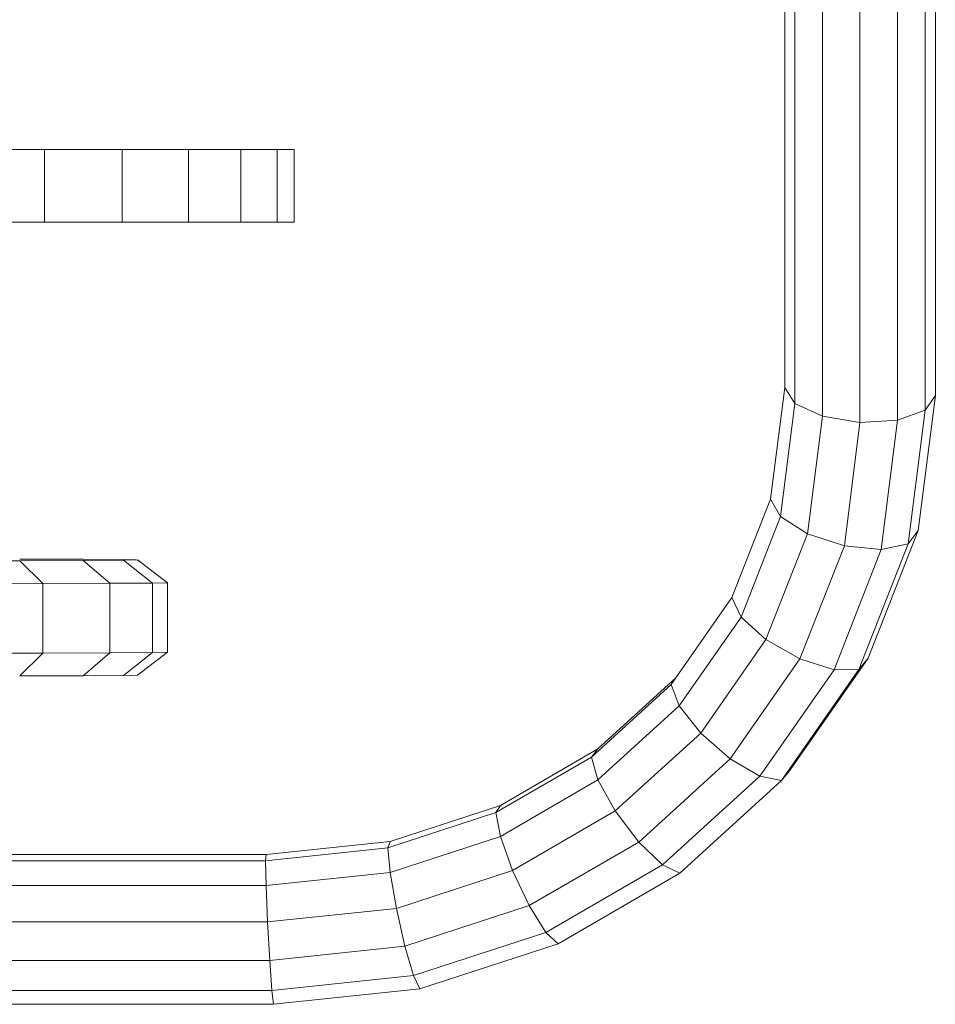
# Model space of a CAD drawing. Units: inches. Extents: x 6 to 3016, y 8 to 2137.
# Drawn here: x 1751 to 1909, y 1337 to 1506 of the extents above; entities that cross this region are included whole.
import ezdxf

# ---------------------------------------------------------------- set-up
doc = ezdxf.new("R2010")
doc.units = ezdxf.units.IN
doc.header["$MEASUREMENT"] = 0
doc.layers.add('1036_DWG', color=8, linetype='Continuous', lineweight=9)

# ---------------------------------------------------------------- blocks, each defined once
blk = doc.blocks.new('1036_DWG-672347-South')
at = {"lineweight": 9}
for p, q in [((24191.88, 393.26), (24191.88, 689.46)), ((24165.95, 688.1), (24165.95, 394.62)), ((24190.14, 686.7), (24190.14, 390.69)), ((24167.69, 685.53), (24167.69, 391.86)), ((24172.43, 683.83), (24172.43, 389.66)), ((24178.91, 683.45), (24178.91, 388.61)), ((24185.39, 684.51), (24185.39, 388.98)), ((24028.18, 435.58), (24038.53, 435.58)), ((24038.53, 435.58), (24051.9, 435.58)), ((24038.53, 435.58), (24038.53, 423.07)), ((24051.9, 435.58), (24063.32, 435.58)), ((24051.9, 435.58), (24051.9, 423.07)), ((24063.32, 435.58), (24072.35, 435.58)), ((24063.32, 435.58), (24063.32, 423.07)), ((24072.35, 435.58), (24078.57, 435.58)), ((24072.35, 435.58), (24072.35, 423.07)), ((24078.57, 435.58), (24081.52, 435.58)), ((24078.57, 435.58), (24078.57, 423.07)), ((24081.52, 435.58), (24081.52, 423.07)), ((24038.53, 423.07), (24028.18, 423.07)), ((24051.9, 423.07), (24038.53, 423.07)), ((24063.32, 423.07), (24051.9, 423.07)), ((24072.35, 423.07), (24063.32, 423.07)), ((24078.57, 423.07), (24072.35, 423.07)), ((24081.52, 423.07), (24078.57, 423.07)), ((24165.95, 394.62), (24163.52, 375.42)), ((24167.69, 391.86), (24165.95, 394.62)), ((24188.93, 370.02), (24191.88, 393.26)), ((24191.88, 393.26), (24190.14, 390.69)), ((24167.69, 391.86), (24165.22, 372.4)), ((24172.43, 389.66), (24167.69, 391.86)), ((24190.14, 390.69), (24185.39, 388.98)), ((24190.14, 390.69), (24187.23, 367.71)), ((24172.43, 389.66), (24169.87, 369.45)), ((24178.91, 388.61), (24172.43, 389.66)), ((24178.91, 388.61), (24176.23, 367.39)), ((24185.39, 388.98), (24178.91, 388.61)), ((24185.39, 388.98), (24182.58, 366.75)), ((24163.52, 375.42), (24156.86, 358.46)), ((24165.22, 372.4), (24163.52, 375.42)), ((24165.22, 372.4), (24158.43, 355.1)), ((24169.87, 369.45), (24165.22, 372.4)), ((24180.29, 348.01), (24188.93, 370.02)), ((24188.93, 370.02), (24187.23, 367.71)), ((24169.87, 369.45), (24162.72, 351.23)), ((24176.23, 367.39), (24169.87, 369.45)), ((24176.23, 367.39), (24168.58, 347.9)), ((24182.58, 366.75), (24174.44, 346.01)), ((24182.58, 366.75), (24176.23, 367.39)), ((24187.23, 367.71), (24178.72, 346.05)), ((24187.23, 367.71), (24182.58, 366.75)), ((24019.97, 364.76), (24034.27, 364.8)), ((24045.17, 365.04), (24034.27, 365.08)), ((24034.27, 364.8), (24045.17, 364.84)), ((24034.27, 364.8), (24038.27, 360.86)), ((24052.11, 364.99), (24045.17, 365.04)), ((24045.17, 364.84), (24052.11, 364.89)), ((24045.17, 364.84), (24049.78, 360.91)), ((24054.27, 364.95), (24052.11, 364.99)), ((24052.11, 364.89), (24054.55, 364.94)), ((24052.11, 364.89), (24057.12, 360.96)), ((24054.55, 364.94), (24059.69, 361.01)), ((24057.12, 360.96), (24059.69, 361.01)), ((24059.69, 361.01), (24059.69, 349.04)), ((24023.18, 360.82), (24038.27, 360.86)), ((24038.27, 360.86), (24049.78, 360.91)), ((24038.27, 360.86), (24038.27, 348.89)), ((24049.78, 360.91), (24057.12, 360.96)), ((24049.78, 360.91), (24049.78, 348.93)), ((24057.12, 360.96), (24057.12, 348.98)), ((24156.86, 358.46), (24146.41, 343.48)), ((24158.43, 355.1), (24156.86, 358.46)), ((24158.43, 355.1), (24147.77, 339.82)), ((24162.72, 351.23), (24158.43, 355.1)), ((24162.72, 351.23), (24151.49, 335.14)), ((24168.58, 347.9), (24162.72, 351.23)), ((24023.18, 348.85), (24038.27, 348.89)), ((24038.27, 348.89), (24034.27, 344.97)), ((24038.27, 348.89), (24049.78, 348.93)), ((24049.78, 348.93), (24045.17, 345.01)), ((24049.78, 348.93), (24057.12, 348.98)), ((24057.12, 348.98), (24052.11, 345.06)), ((24059.69, 349.04), (24054.55, 345.11)), ((24057.12, 348.98), (24059.69, 349.04)), ((24168.58, 347.9), (24156.58, 330.71)), ((24166.75, 328.61), (24180.29, 348.01)), ((24174.44, 346.01), (24168.58, 347.9)), ((24180.29, 348.01), (24178.72, 346.05)), ((24174.44, 346.01), (24161.66, 327.71)), ((24178.72, 346.05), (24165.39, 326.94)), ((24178.72, 346.05), (24174.44, 346.01)), ((24045.17, 345.01), (24034.27, 344.97)), ((24052.11, 345.06), (24045.17, 345.01)), ((24054.55, 345.11), (24052.11, 345.06)), ((24147.23, 344.66), (24133.77, 332.4)), ((24146.41, 343.48), (24132.68, 330.97)), ((24147.77, 339.82), (24146.41, 343.48)), ((24147.77, 339.82), (24133.77, 327.06)), ((24151.49, 335.14), (24147.77, 339.82)), ((24151.49, 335.14), (24136.76, 321.72)), ((24156.58, 330.71), (24151.49, 335.14)), ((24133.77, 332.4), (24117.01, 322.68)), ((24132.68, 330.97), (24133.77, 332.4)), ((24132.68, 330.97), (24116.24, 321.44)), ((24133.77, 327.06), (24132.68, 330.97)), ((24156.58, 330.71), (24140.84, 316.37)), ((24161.66, 327.71), (24156.58, 330.71)), ((24161.66, 327.71), (24144.92, 312.45)), ((24165.39, 326.94), (24161.66, 327.71)), ((24166.75, 328.61), (24165.39, 326.94)), ((24133.77, 327.06), (24117.01, 317.34)), ((24136.76, 321.72), (24133.77, 327.06)), ((24165.39, 326.94), (24147.9, 311)), ((24117.01, 322.68), (24098.03, 316.49)), ((24116.24, 321.44), (24117.01, 322.68)), ((24116.24, 321.44), (24097.63, 315.37)), ((24117.01, 317.34), (24116.24, 321.44)), ((24136.76, 321.72), (24119.11, 311.48)), ((24140.84, 316.37), (24136.76, 321.72)), ((24117.01, 317.34), (24098.03, 311.15)), ((24119.11, 311.48), (24117.01, 317.34)), ((24097.63, 315.37), (24076.57, 313.16)), ((24098.03, 316.49), (24076.67, 314.24)), ((24097.63, 315.37), (24098.03, 316.49)), ((24098.03, 311.15), (24097.63, 315.37)), ((24140.84, 316.37), (24121.97, 305.43)), ((24144.92, 312.45), (24140.84, 316.37)), ((24076.67, 314.24), (24020.7, 314.24)), ((24076.57, 313.16), (24076.67, 314.24)), ((24076.57, 313.16), (24025.59, 313.16)), ((24076.67, 308.91), (24076.57, 313.16)), ((24144.92, 312.45), (24124.84, 300.8)), ((24147.9, 311), (24144.92, 312.45)), ((24098.03, 311.15), (24076.67, 308.91)), ((24099.11, 304.96), (24098.03, 311.15)), ((24119.11, 311.48), (24099.11, 304.96)), ((24121.97, 305.43), (24119.11, 311.48)), ((24147.9, 311), (24126.94, 298.85)), ((24076.67, 308.91), (24031.42, 308.91)), ((24076.94, 302.63), (24076.67, 308.91)), ((24121.97, 305.43), (24100.59, 298.46)), ((24124.84, 300.8), (24121.97, 305.43)), ((24099.11, 304.96), (24076.94, 302.63)), ((24100.59, 298.46), (24099.11, 304.96)), ((24076.94, 302.63), (24031.65, 302.63)), ((24077.31, 296.01), (24076.94, 302.63)), ((24124.84, 300.8), (24102.08, 293.38)), ((24126.94, 298.85), (24124.84, 300.8)), ((24100.59, 298.46), (24077.31, 296.01)), ((24102.08, 293.38), (24100.59, 298.46)), ((24126.94, 298.85), (24103.16, 291.1)), ((24077.31, 296.01), (24015.84, 296.01)), ((24077.69, 290.82), (24077.31, 296.01)), ((24102.08, 293.38), (24077.69, 290.82)), ((24103.16, 291.1), (24102.08, 293.38)), ((24077.69, 290.82), (23976.82, 290.82)), ((24077.96, 288.45), (24077.69, 290.82)), ((24103.16, 291.1), (24077.96, 288.45)), ((24077.96, 288.45), (23980.54, 288.45))]:
    blk.add_line(p, q, dxfattribs=at)

msp = doc.modelspace()

# ---------------------------------------------------------------- block references
at = {"layer": '1036_DWG', "color": 7}
msp.add_blockref('1036_DWG-672347-South', (-22282.88, 1048.17), dxfattribs=at)

doc.saveas('drawing.dxf')
